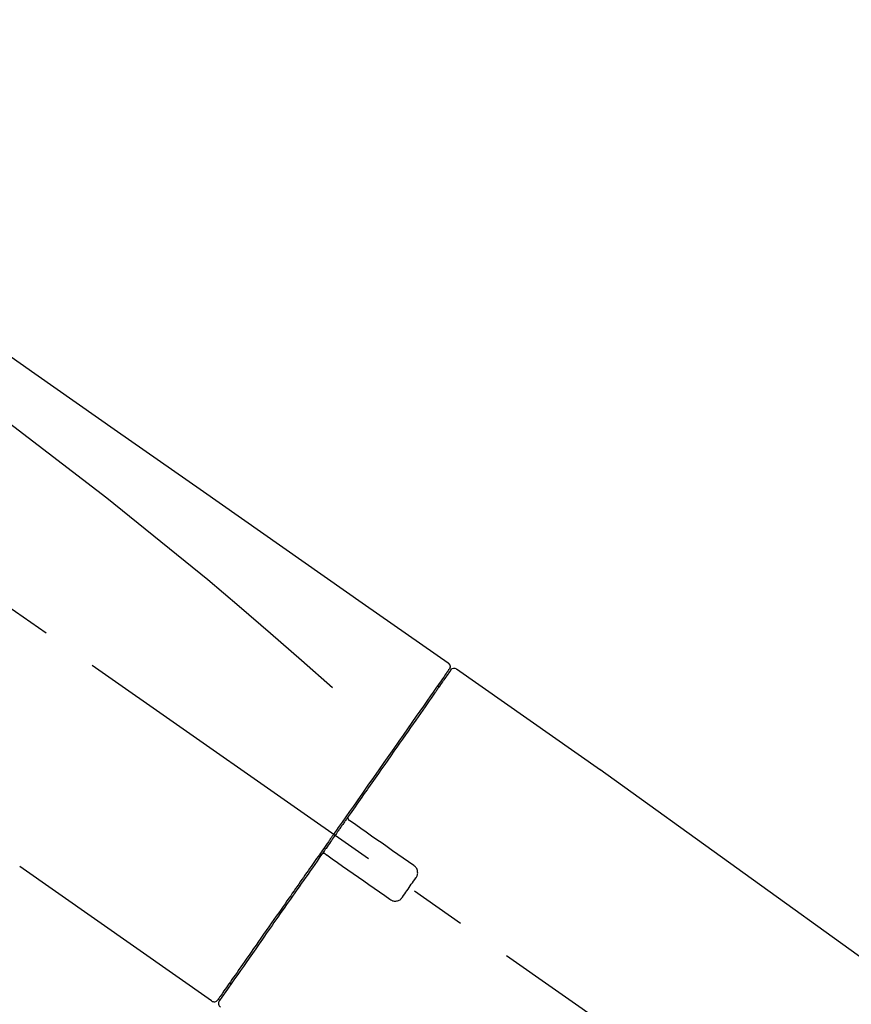
# Model space of a CAD drawing. Extents: x 28111 to 54233, y -32850 to -24450.
# Drawn here: x 34630 to 34722, y -29985 to -29875 of the extents above; entities that cross this region are included whole.
import ezdxf

# ---------------------------------------------------------------- set-up
doc = ezdxf.new("R2010")
doc.units = 0
doc.header["$LTSCALE"] = 50
doc.header["$MEASUREMENT"] = 0
doc.linetypes.add('CENTER2', pattern=[1.125, 0.75, -0.125, 0.125, -0.125])
doc.layers.get('0').update_dxf_attribs({"linetype": 'CONTINUOUS'})
doc.layers.add('150-機器', color=8, linetype='CONTINUOUS')
doc.layers.add('166-寸法B', color=11, linetype='CONTINUOUS')
doc.styles.add('KH001', font='txt')
doc.dimstyles.new('KH1xx030', dxfattribs={"dimscale": 30, "dimtxt": 2, "dimasz": 0.6, "dimexe": 0.3, "dimexo": 1.2, "dimgap": 0.5, "dimtad": 3, "dimdec": 1, "dimdsep": 46, "dimlunit": 6, "dimtxsty": 'KH001', "dimblk": 'DOT', "dimcen": 1, "dimdle": 1, "dimclrd": 256, "dimclre": 256, "dimclrt": 256, "dimadec": 0, "dimazin": 0, "dimtfac": 1, "dimtdec": 1, "dimtix": 1, "dimtmove": 2, "dimatfit": 3, "dimldrblk": 'CLOSEDBLANK', "dimfxl": 1, "dimtolj": 1, "dimtzin": 0, "dimlwd": -1, "dimlwe": -1, "dimarcsym": 0})

# ---------------------------------------------------------------- blocks, each defined once
blk = doc.blocks.new('_Dot')
at = {"color": 0, "linetype": 'ByBlock', "lineweight": -2}
blk.add_line((-0.5, 0), (-1, 0), dxfattribs=at)
at = {"color": 0, "linetype": 'ByBlock', "const_width": 0.5}
blk.add_lwpolyline([(-0.25, 0, 1), (0.25, 0, 1)], format="xyb", close=True, dxfattribs=at)
blk = doc.blocks.new('*D147')
at = {"layer": '166-寸法B', "transparency": 16777216}
for p, q in [((34272.4, -30100.27), (34272.4, -29718.07)), ((34922.4, -30100.27), (34922.4, -29718.07)), ((34290.4, -29727.07), (34904.4, -29727.07))]:
    blk.add_line(p, q, dxfattribs=at)
at = {"layer": '166-寸法B', "transparency": 16777216, "xscale": 18, "yscale": 18, "zscale": 18, "rotation": 180}
blk.add_blockref('_Dot', (34272.4, -29727.07), dxfattribs=at)
at = {"layer": '166-寸法B', "transparency": 16777216, "xscale": 18, "yscale": 18, "zscale": 18}
blk.add_blockref('_Dot', (34922.4, -29727.07), dxfattribs=at)
at = {"layer": '166-寸法B', "transparency": 16777216, "insert": (34597.4, -29682.07), "char_height": 60, "attachment_point": 5, "style": 'KH001'}
blk.add_mtext('\\A1;650', dxfattribs=at)
blk = doc.blocks.new('_ClosedBlank')
at = {"color": 0, "linetype": 'ByBlock', "lineweight": -2}
for p, q in [((-1, 0.1667), (0, 0)), ((-1, 0.1667), (-1, -0.1667)), ((0, 0), (-1, -0.1667))]:
    blk.add_line(p, q, dxfattribs=at)
blk = doc.blocks.new('*D149')
at = {"layer": '166-寸法B', "transparency": 16777216}
for p, q in [((34272.4, -30100.27), (34272.4, -29853.07)), ((34919.4, -30100.27), (34919.4, -29853.07)), ((34901.4, -29862.07), (34290.4, -29862.07))]:
    blk.add_line(p, q, dxfattribs=at)
at = {"layer": '166-寸法B', "transparency": 16777216, "xscale": 18, "yscale": 18, "zscale": 18, "rotation": 180}
blk.add_blockref('_Dot', (34272.4, -29862.07), dxfattribs=at)
at = {"layer": '166-寸法B', "transparency": 16777216, "xscale": 18, "yscale": 18, "zscale": 18}
blk.add_blockref('_Dot', (34919.4, -29862.07), dxfattribs=at)
at = {"layer": '166-寸法B', "transparency": 16777216, "insert": (34595.9, -29817.07), "char_height": 60, "attachment_point": 5, "style": 'KH001'}
blk.add_mtext('\\A1;647', dxfattribs=at)

msp = doc.modelspace()

# ---------------------------------------------------------------- linework, layer by layer
at = {"layer": '150-機器', "color": 13, "linetype": 'CENTER2'}
msp.add_line((34852.74, -30097.41), (34565.87, -29896.54), dxfattribs=at)
at = {"layer": '150-機器', "color": 13, "linetype": 'Continuous'}
for p, q in [((34678.23, -29947.21), (34694.24, -29958.43)), ((34676.13, -29949.09), (34676.29, -29949.2)), ((34694.16, -29958.37), (34814.18, -30044.84)), ((34650.98, -29984.14), (34629.64, -29969.2)), ((34653.12, -29982.29), (34652.96, -29982.18))]:
    msp.add_line(p, q, dxfattribs=at)
for points in [[(34603.76, -29895.07), (34612.95, -29901.51), (34622.14, -29907.94), (34631.33, -29914.38), (34640.53, -29920.81), (34649.72, -29927.25), (34658.91, -29933.69), (34668.1, -29940.12), (34677.29, -29946.56)], [(34604.48, -29902.42), (34616.21, -29910.87), (34627.86, -29919.43), (34639.34, -29928.2), (34650.56, -29937.28), (34654.06, -29940.24), (34657.53, -29943.23), (34660.99, -29946.25), (34664.43, -29949.27)], [(34677.29, -29946.56), (34677.3, -29946.56), (34677.31, -29946.57), (34677.32, -29946.58), (34677.33, -29946.59), (34677.35, -29946.6), (34677.37, -29946.62), (34677.38, -29946.63), (34677.4, -29946.65), (34677.42, -29946.68), (34677.44, -29946.71), (34677.46, -29946.75), (34677.48, -29946.78), (34677.49, -29946.82), (34677.5, -29946.85), (34677.51, -29946.89), (34677.51, -29946.93), (34677.51, -29946.95), (34677.51, -29946.98), (34677.51, -29947), (34677.5, -29947.03), (34677.5, -29947.04), (34677.5, -29947.05), (34677.49, -29947.06), (34677.49, -29947.07)], [(34677.29, -29947.43), (34677.28, -29947.44), (34677.27, -29947.46), (34677.26, -29947.47), (34677.25, -29947.48), (34677.21, -29947.54), (34677.16, -29947.61), (34677.12, -29947.67), (34677.07, -29947.74), (34676.94, -29947.93), (34676.8, -29948.13), (34676.66, -29948.33), (34676.52, -29948.53), (34676.22, -29948.95), (34675.93, -29949.37), (34675.63, -29949.79), (34675.34, -29950.22), (34674.94, -29950.79), (34674.54, -29951.36), (34674.14, -29951.92), (34673.74, -29952.49), (34673.26, -29953.19), (34672.77, -29953.88), (34672.29, -29954.57), (34671.8, -29955.27), (34671.25, -29956.06), (34670.69, -29956.85), (34670.14, -29957.64), (34669.58, -29958.44), (34668.98, -29959.3), (34668.38, -29960.16), (34667.77, -29961.02), (34667.17, -29961.88), (34666.75, -29962.47), (34666.33, -29963.07), (34665.92, -29963.67), (34665.5, -29964.27), (34665.29, -29964.57), (34665.08, -29964.87), (34664.87, -29965.16), (34664.66, -29965.46)], [(34677.58, -29947.37), (34677.58, -29947.37), (34677.58, -29947.36), (34677.58, -29947.36), (34677.58, -29947.36), (34677.58, -29947.36), (34677.58, -29947.36), (34677.57, -29947.37), (34677.57, -29947.37), (34677.56, -29947.38), (34677.56, -29947.39), (34677.55, -29947.4), (34677.55, -29947.4), (34677.46, -29947.54), (34677.36, -29947.67), (34677.27, -29947.8), (34677.18, -29947.93), (34677.09, -29948.06), (34677.01, -29948.18), (34676.92, -29948.3), (34676.83, -29948.43), (34676.79, -29948.49), (34676.75, -29948.55), (34676.71, -29948.61), (34676.66, -29948.67), (34676.56, -29948.82), (34676.45, -29948.97), (34676.35, -29949.12), (34676.24, -29949.27), (34676.18, -29949.35), (34676.12, -29949.44), (34676.06, -29949.53), (34676, -29949.62)], [(34677.34, -29947.32), (34677.32, -29947.34), (34677.31, -29947.37), (34677.3, -29947.39), (34677.28, -29947.41), (34677.25, -29947.46), (34677.21, -29947.51), (34677.18, -29947.56), (34677.14, -29947.61)], [(34677.49, -29947.07), (34677.49, -29947.07), (34677.5, -29947.07), (34677.5, -29947.07), (34677.51, -29947.07), (34677.54, -29947.09), (34677.5, -29947.15), (34677.43, -29947.23), (34677.34, -29947.32)], [(34676, -29949.62), (34675.91, -29949.75), (34675.82, -29949.88), (34675.72, -29950.01), (34675.63, -29950.14), (34675.41, -29950.46), (34675.19, -29950.78), (34674.96, -29951.1), (34674.74, -29951.42), (34674.48, -29951.79), (34674.22, -29952.16), (34673.96, -29952.53), (34673.7, -29952.9), (34673.41, -29953.31), (34673.12, -29953.73), (34672.83, -29954.14), (34672.54, -29954.56), (34672.22, -29955.02), (34671.9, -29955.47), (34671.58, -29955.92), (34671.26, -29956.38), (34670.92, -29956.87), (34670.58, -29957.36), (34670.24, -29957.85), (34669.89, -29958.34), (34669.53, -29958.85), (34669.17, -29959.37), (34668.81, -29959.88), (34668.45, -29960.4), (34668.27, -29960.66), (34668.08, -29960.93), (34667.89, -29961.2), (34667.7, -29961.47), (34667.52, -29961.73), (34667.33, -29962), (34667.14, -29962.27), (34666.95, -29962.54), (34666.76, -29962.81), (34666.57, -29963.08), (34666.38, -29963.35), (34666.19, -29963.62)], [(34666.19, -29963.63), (34666.17, -29963.66), (34666.15, -29963.69), (34666.13, -29963.71), (34666.11, -29963.74), (34666.07, -29963.8), (34666.03, -29963.86), (34665.98, -29963.92), (34665.94, -29963.98), (34665.88, -29964.07), (34665.82, -29964.15), (34665.76, -29964.24), (34665.7, -29964.33), (34665.64, -29964.42), (34665.57, -29964.51), (34665.51, -29964.6), (34665.45, -29964.68), (34665.39, -29964.77), (34665.33, -29964.86), (34665.26, -29964.95), (34665.2, -29965.04), (34665.14, -29965.13), (34665.08, -29965.22), (34665.02, -29965.3), (34664.95, -29965.39), (34664.87, -29965.51), (34664.79, -29965.63), (34664.7, -29965.75), (34664.62, -29965.87), (34664.52, -29966.01), (34664.41, -29966.16), (34664.31, -29966.31), (34664.21, -29966.46), (34664.08, -29966.63), (34663.96, -29966.81), (34663.84, -29966.99), (34663.71, -29967.17), (34663.63, -29967.28), (34663.55, -29967.4), (34663.47, -29967.52), (34663.38, -29967.63), (34663.34, -29967.69), (34663.3, -29967.75), (34663.26, -29967.81), (34663.22, -29967.87)], [(34666.19, -29963.63), (34666.18, -29963.64), (34666.18, -29963.65), (34666.17, -29963.65), (34666.17, -29963.66), (34666.16, -29963.67), (34666.16, -29963.68), (34666.15, -29963.69), (34666.15, -29963.7), (34666.15, -29963.71), (34666.15, -29963.73), (34666.14, -29963.74), (34666.14, -29963.76), (34666.14, -29963.76), (34666.14, -29963.77), (34666.14, -29963.77), (34666.14, -29963.78), (34666.14, -29963.79), (34666.14, -29963.8), (34666.14, -29963.8), (34666.14, -29963.81), (34666.14, -29963.82), (34666.14, -29963.82), (34666.14, -29963.83), (34666.14, -29963.83), (34666.14, -29963.85), (34666.14, -29963.86), (34666.15, -29963.88), (34666.15, -29963.89), (34666.16, -29963.9), (34666.16, -29963.91), (34666.16, -29963.92), (34666.17, -29963.93), (34666.18, -29963.95), (34666.19, -29963.96), (34666.2, -29963.98), (34666.21, -29963.99), (34666.22, -29964), (34666.22, -29964.01), (34666.23, -29964.02), (34666.24, -29964.02), (34666.25, -29964.03), (34666.25, -29964.03), (34666.26, -29964.04), (34666.27, -29964.04)], [(34666.43, -29964.16), (34666.43, -29964.15), (34666.43, -29964.15), (34666.43, -29964.15), (34666.42, -29964.15), (34666.42, -29964.15), (34666.42, -29964.15), (34666.41, -29964.14), (34666.41, -29964.14), (34666.41, -29964.14), (34666.4, -29964.14), (34666.4, -29964.13), (34666.39, -29964.13), (34666.39, -29964.12), (34666.38, -29964.12), (34666.38, -29964.12), (34666.37, -29964.11), (34666.36, -29964.11), (34666.36, -29964.11), (34666.35, -29964.1), (34666.35, -29964.1), (34666.34, -29964.09), (34666.33, -29964.09), (34666.33, -29964.08), (34666.32, -29964.08), (34666.31, -29964.07), (34666.31, -29964.07), (34666.3, -29964.07), (34666.3, -29964.06), (34666.29, -29964.06), (34666.29, -29964.06), (34666.29, -29964.06), (34666.28, -29964.05), (34666.28, -29964.05), (34666.28, -29964.05), (34666.28, -29964.05), (34666.28, -29964.05), (34666.27, -29964.05), (34666.27, -29964.05), (34666.27, -29964.05), (34666.27, -29964.05), (34666.27, -29964.04), (34666.27, -29964.04), (34666.27, -29964.04), (34666.27, -29964.04)], [(34673.46, -29969.07), (34672.87, -29968.66), (34672.28, -29968.25), (34671.7, -29967.84), (34671.11, -29967.43), (34670.53, -29967.02), (34669.94, -29966.61), (34669.36, -29966.21), (34668.77, -29965.8), (34668.19, -29965.39), (34667.6, -29964.98), (34667.01, -29964.57), (34666.43, -29964.16)], [(34664.54, -29965.63), (34664.53, -29965.65), (34664.52, -29965.66), (34664.51, -29965.67), (34664.5, -29965.69), (34664.48, -29965.72), (34664.46, -29965.75), (34664.43, -29965.79), (34664.41, -29965.82), (34664.37, -29965.88), (34664.33, -29965.94), (34664.29, -29965.99), (34664.25, -29966.05), (34664.19, -29966.13), (34664.14, -29966.21), (34664.09, -29966.28), (34664.03, -29966.36), (34663.97, -29966.45), (34663.9, -29966.55), (34663.83, -29966.64), (34663.77, -29966.74), (34663.69, -29966.85), (34663.61, -29966.97), (34663.53, -29967.08), (34663.45, -29967.19), (34663.33, -29967.36), (34663.21, -29967.54), (34663.09, -29967.71), (34662.97, -29967.88), (34662.82, -29968.09), (34662.67, -29968.31), (34662.52, -29968.52), (34662.37, -29968.74), (34662.21, -29968.97), (34662.04, -29969.2), (34661.88, -29969.43), (34661.72, -29969.66), (34661.55, -29969.91), (34661.37, -29970.16), (34661.2, -29970.4), (34661.03, -29970.65), (34660.85, -29970.9), (34660.68, -29971.15), (34660.5, -29971.4), (34660.33, -29971.65), (34660.15, -29971.91), (34659.96, -29972.17), (34659.78, -29972.44), (34659.59, -29972.7), (34659.37, -29973.02), (34659.15, -29973.33), (34658.93, -29973.65), (34658.71, -29973.96), (34658.45, -29974.34), (34658.18, -29974.71), (34657.92, -29975.09), (34657.66, -29975.47), (34657.36, -29975.89), (34657.06, -29976.31), (34656.77, -29976.73), (34656.47, -29977.16), (34656.2, -29977.54), (34655.93, -29977.93), (34655.66, -29978.31), (34655.4, -29978.7), (34655.16, -29979.04), (34654.92, -29979.38), (34654.68, -29979.72), (34654.43, -29980.07), (34654.23, -29980.36), (34654.02, -29980.66), (34653.81, -29980.96), (34653.6, -29981.26), (34653.43, -29981.5), (34653.25, -29981.75), (34653.08, -29982), (34652.91, -29982.25), (34652.77, -29982.45), (34652.63, -29982.64), (34652.49, -29982.84), (34652.36, -29983.03), (34652.25, -29983.19), (34652.14, -29983.35), (34652.03, -29983.5), (34651.92, -29983.66), (34651.87, -29983.73), (34651.83, -29983.78), (34651.78, -29983.85), (34651.71, -29983.96), (34651.69, -29983.99), (34651.67, -29984.01), (34651.67, -29984.02), (34651.67, -29984.02), (34651.67, -29984.02), (34651.67, -29984.02), (34651.67, -29984.02), (34651.67, -29984.01)], [(34664.66, -29965.46), (34664.65, -29965.48), (34664.64, -29965.49), (34664.63, -29965.5), (34664.62, -29965.52), (34664.61, -29965.53), (34664.6, -29965.55), (34664.59, -29965.56), (34664.58, -29965.58), (34664.57, -29965.59), (34664.56, -29965.6), (34664.55, -29965.62), (34664.54, -29965.63)], [(34663.22, -29967.87), (34662.96, -29968.23), (34662.71, -29968.6), (34662.46, -29968.96), (34662.2, -29969.32), (34661.96, -29969.67), (34661.71, -29970.03), (34661.46, -29970.38), (34661.21, -29970.74), (34661.09, -29970.91), (34660.96, -29971.09), (34660.84, -29971.27), (34660.72, -29971.44), (34660.47, -29971.79), (34660.23, -29972.13), (34659.99, -29972.48), (34659.75, -29972.82), (34659.4, -29973.32), (34659.05, -29973.82), (34658.7, -29974.32), (34658.35, -29974.82), (34658.14, -29975.13), (34657.92, -29975.43), (34657.71, -29975.74), (34657.5, -29976.04), (34657.29, -29976.34), (34657.07, -29976.65), (34656.86, -29976.95), (34656.65, -29977.26), (34656.27, -29977.79), (34655.9, -29978.33), (34655.52, -29978.86), (34655.15, -29979.4), (34654.83, -29979.85), (34654.52, -29980.3), (34654.2, -29980.74), (34653.89, -29981.19), (34653.64, -29981.54), (34653.4, -29981.9), (34653.15, -29982.25), (34652.91, -29982.6), (34652.74, -29982.84), (34652.57, -29983.09), (34652.39, -29983.33), (34652.22, -29983.57), (34652.13, -29983.7), (34652.04, -29983.83), (34651.95, -29983.97), (34651.86, -29984.1), (34651.85, -29984.1), (34651.85, -29984.11), (34651.84, -29984.12), (34651.84, -29984.12), (34651.84, -29984.13), (34651.83, -29984.13), (34651.83, -29984.13), (34651.83, -29984.13), (34651.83, -29984.13), (34651.83, -29984.13), (34651.83, -29984.13), (34651.84, -29984.13)], [(34663.64, -29967.8), (34663.64, -29967.8), (34663.63, -29967.8), (34663.63, -29967.79), (34663.62, -29967.79), (34663.62, -29967.79), (34663.62, -29967.79), (34663.61, -29967.78), (34663.61, -29967.78), (34663.6, -29967.78), (34663.59, -29967.77), (34663.58, -29967.77), (34663.57, -29967.77), (34663.57, -29967.76), (34663.56, -29967.76), (34663.56, -29967.76), (34663.55, -29967.76), (34663.54, -29967.76), (34663.53, -29967.75), (34663.52, -29967.75), (34663.51, -29967.75), (34663.51, -29967.75), (34663.51, -29967.75), (34663.5, -29967.75), (34663.5, -29967.75), (34663.49, -29967.75), (34663.48, -29967.75), (34663.47, -29967.74), (34663.46, -29967.74), (34663.45, -29967.75), (34663.45, -29967.75), (34663.44, -29967.75), (34663.44, -29967.75), (34663.41, -29967.75), (34663.39, -29967.75), (34663.36, -29967.75), (34663.34, -29967.76), (34663.32, -29967.77), (34663.3, -29967.78), (34663.28, -29967.79), (34663.27, -29967.8), (34663.25, -29967.82), (34663.24, -29967.83), (34663.23, -29967.85), (34663.22, -29967.87)], [(34663.64, -29967.8), (34663.64, -29967.8), (34663.64, -29967.8), (34663.64, -29967.8), (34663.64, -29967.8), (34663.64, -29967.8), (34663.64, -29967.81), (34663.64, -29967.81), (34663.64, -29967.81), (34663.65, -29967.81), (34663.65, -29967.81), (34663.65, -29967.81), (34663.65, -29967.81), (34663.65, -29967.81), (34663.65, -29967.81), (34663.66, -29967.82), (34663.66, -29967.82), (34663.67, -29967.82), (34663.67, -29967.83), (34663.68, -29967.83), (34663.69, -29967.84), (34663.69, -29967.84), (34663.7, -29967.85), (34663.71, -29967.85), (34663.72, -29967.86), (34663.72, -29967.86), (34663.73, -29967.86), (34663.73, -29967.87), (34663.74, -29967.87), (34663.74, -29967.88), (34663.75, -29967.88), (34663.76, -29967.88), (34663.76, -29967.89), (34663.77, -29967.89), (34663.77, -29967.89), (34663.78, -29967.9), (34663.78, -29967.9), (34663.78, -29967.9), (34663.79, -29967.91), (34663.79, -29967.91), (34663.79, -29967.91), (34663.79, -29967.91), (34663.8, -29967.91), (34663.8, -29967.91), (34663.8, -29967.91)], [(34663.8, -29967.91), (34664.38, -29968.32), (34664.97, -29968.73), (34665.55, -29969.14), (34666.14, -29969.55), (34666.73, -29969.96), (34667.31, -29970.37), (34667.9, -29970.78), (34668.48, -29971.19), (34669.07, -29971.6), (34669.65, -29972.01), (34670.24, -29972.42), (34670.82, -29972.83)], [(34673.7, -29970.46), (34673.72, -29970.44), (34673.74, -29970.41), (34673.76, -29970.39), (34673.77, -29970.36), (34673.81, -29970.3), (34673.84, -29970.24), (34673.86, -29970.18), (34673.88, -29970.12), (34673.9, -29970.02), (34673.91, -29969.92), (34673.9, -29969.82), (34673.89, -29969.72), (34673.87, -29969.62), (34673.84, -29969.53), (34673.8, -29969.43), (34673.75, -29969.35), (34673.71, -29969.29), (34673.66, -29969.24), (34673.62, -29969.19), (34673.56, -29969.15), (34673.54, -29969.13), (34673.51, -29969.11), (34673.48, -29969.09), (34673.46, -29969.07)], [(34672.21, -29972.59), (34672.34, -29972.41), (34672.46, -29972.23), (34672.58, -29972.06), (34672.71, -29971.88), (34672.83, -29971.7), (34672.96, -29971.53), (34673.08, -29971.35), (34673.2, -29971.17), (34673.33, -29970.99), (34673.45, -29970.82), (34673.58, -29970.64), (34673.7, -29970.46)], [(34670.82, -29972.83), (34670.85, -29972.85), (34670.88, -29972.87), (34670.9, -29972.89), (34670.93, -29972.91), (34670.99, -29972.94), (34671.05, -29972.97), (34671.11, -29973), (34671.18, -29973.02), (34671.28, -29973.04), (34671.38, -29973.04), (34671.48, -29973.04), (34671.58, -29973.02), (34671.68, -29973), (34671.77, -29972.97), (34671.86, -29972.93), (34671.95, -29972.88), (34672, -29972.84), (34672.05, -29972.79), (34672.1, -29972.74), (34672.14, -29972.69), (34672.16, -29972.67), (34672.18, -29972.64), (34672.19, -29972.61), (34672.21, -29972.59)]]:
    msp.add_lwpolyline(points, dxfattribs=at)
for centre, start, end in [((34677.98, -29947.65), 55.5475, 145), ((34651.26, -29983.73), 234.9852, 325), ((34652.24, -29984.42), 145, 235.2489)]:
    msp.add_arc(centre, 0.499, start, end, dxfattribs=at)

# ---------------------------------------------------------------- dimensions: what is measured, and where the dimension line sits
at = {"layer": '166-寸法B'}
for base, p1, p2, picture, middle in [((34922.4, -29727.07), (34272.4, -30136.27), (34922.4, -30136.27), '*D147', (34597.4, -29682.07)), ((34272.4, -29862.07), (34919.4, -30136.27), (34272.4, -30136.27), '*D149', (34595.9, -29817.07))]:
    dim = msp.add_linear_dim(base=base, p1=p1, p2=p2, dimstyle='KH1xx030', dxfattribs=at)
    dim.commit()
    dim.dimension.update_dxf_attribs({"geometry": picture, "text_midpoint": middle})

doc.saveas('drawing.dxf')
